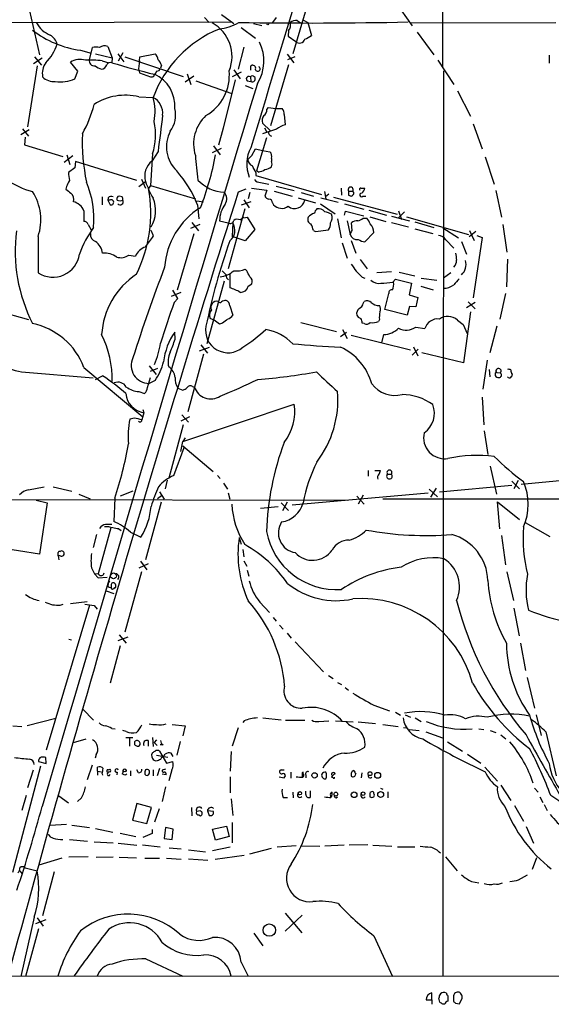
# Model space of a CAD drawing. Extents: x 7 to 1020, y 3612 to 4419.
# Drawn here: x 116 to 205, y 3612 to 3778 of the extents above; entities that cross this region are included whole.
import ezdxf

# ---------------------------------------------------------------- set-up
doc = ezdxf.new("R2010")
doc.units = 0
doc.header["$MEASUREMENT"] = 0
doc.layers.add('MAIN', color=5, linetype='CONTINUOUS')

msp = doc.modelspace()

# ---------------------------------------------------------------- linework, layer by layer
at = {"layer": 'MAIN'}
for p, q in [((186.8593, 3876.8847), (186.7747, 3769.9507)), ((164.6767, 3782.3967), (161.6287, 3772.1521)), ((178.816, 3780.8727), (181.6947, 3776.8087)), ((117.4327, 3779.3487), (119.126, 3771.9827)), ((146.812, 3778.2481), (147.574, 3777.4014)), ((149.6907, 3778.7561), (151.7227, 3777.2321)), ((158.8347, 3778.2481), (158.242, 3777.4014)), ((26.416, 3777.2321), (151.2147, 3777.4861)), ((152.9927, 3776.5547), (155.3633, 3774.7767)), ((155.0247, 3777.2321), (156.464, 3776.8934)), ((157.48, 3776.9781), (157.3107, 3777.0627)), ((162.3907, 3777.7401), (162.8987, 3777.4014)), ((163.322, 3777.8247), (164.1687, 3777.4014)), ((164.1687, 3777.4014), (164.7613, 3775.2001)), ((181.5253, 3777.3167), (205.8247, 3777.4014)), ((160.9513, 3776.0467), (160.8667, 3775.1154)), ((160.8667, 3775.1154), (162.1367, 3774.1841)), ((182.5413, 3775.7927), (185.3353, 3771.9827)), ((130.556, 3773.3374), (131.318, 3771.4747)), ((153.416, 3773.2527), (152.4847, 3769.5274)), ((118.2793, 3771.6441), (119.4647, 3770.2047)), ((125.984, 3772.7447), (127.762, 3772.2367)), ((127.508, 3771.1361), (128.016, 3773.1681)), ((128.524, 3772.1521), (131.318, 3771.4747)), ((132.2493, 3772.1521), (133.2653, 3770.7974)), ((133.096, 3772.3214), (132.334, 3770.8821)), ((133.4347, 3771.6441), (143.256, 3768.3421)), ((135.89, 3770.9667), (135.9747, 3771.6441)), ((135.9747, 3771.6441), (138.5147, 3772.1521)), ((160.6973, 3772.0674), (161.798, 3770.6281)), ((161.9673, 3771.6441), (160.782, 3771.1361)), ((204.724, 3771.8981), (204.724, 3770.5434)), ((118.7027, 3770.1201), (117.094, 3759.8754)), ((119.5493, 3771.3901), (118.11, 3770.4587)), ((125.5607, 3769.1887), (124.2907, 3770.7127)), ((129.6247, 3770.9667), (130.7253, 3770.6281)), ((131.318, 3771.4747), (131.2333, 3770.6281)), ((135.89, 3770.9667), (135.7207, 3769.6121)), ((139.6153, 3770.2047), (139.446, 3769.6967)), ((154.6013, 3770.1201), (154.7707, 3770.2047)), ((160.9513, 3770.2894), (157.9033, 3760.0447)), ((186.0127, 3771.0514), (188.722, 3766.9874)), ((125.0527, 3767.9187), (125.5607, 3769.1887)), ((135.7207, 3769.6121), (135.89, 3768.9347)), ((135.89, 3768.9347), (137.7527, 3768.2574)), ((138.7687, 3769.1887), (138.5147, 3768.6807)), ((143.5947, 3767.4107), (145.034, 3768.4267)), ((143.9333, 3768.7654), (144.526, 3766.9874)), ((152.9927, 3769.0194), (151.4687, 3768.2574)), ((151.7227, 3769.4427), (152.8233, 3767.9187)), ((186.944, 3769.2734), (186.8593, 3617.0427)), ((145.3727, 3767.5801), (151.384, 3765.4634)), ((151.9767, 3767.7494), (149.9447, 3759.6214)), ((153.67, 3766.8181), (154.94, 3766.3101)), ((154.0087, 3767.5801), (154.6013, 3767.4954)), ((154.5167, 3768.2574), (154.6013, 3767.4954)), ((189.3147, 3765.8867), (191.516, 3761.6534)), ((135.8053, 3764.8707), (138.176, 3764.7861)), ((157.3107, 3762.7541), (157.5647, 3763.0927)), ((157.5647, 3763.0927), (158.75, 3762.9234)), ((158.75, 3762.9234), (159.8507, 3762.9234)), ((160.1893, 3761.9074), (160.3587, 3760.2141)), ((157.9033, 3759.1981), (156.5487, 3760.4681)), ((191.9393, 3760.3834), (193.4633, 3756.1501)), ((117.348, 3759.3674), (115.9933, 3758.5207)), ((116.2473, 3759.5367), (117.2633, 3758.2667)), ((149.9447, 3759.6214), (149.1827, 3756.7427)), ((158.9193, 3759.4521), (156.5487, 3758.6901)), ((156.8873, 3759.7061), (157.3107, 3758.9441)), ((157.5647, 3759.0287), (157.9033, 3759.1981)), ((116.6707, 3758.0974), (116.586, 3756.8274)), ((116.586, 3756.8274), (123.0207, 3754.8801)), ((157.226, 3758.0127), (155.5327, 3752.4247)), ((123.698, 3755.1341), (124.206, 3753.5254)), ((138.0913, 3755.3034), (137.7527, 3749.9694)), ((139.0227, 3755.7267), (138.0067, 3754.1181)), ((149.606, 3756.2347), (148.082, 3755.4727)), ((148.336, 3756.6581), (149.4367, 3755.1341)), ((154.7707, 3755.0494), (155.3633, 3756.1501)), ((155.3633, 3756.1501), (156.5487, 3755.8961)), ((156.5487, 3755.8961), (157.8187, 3755.6421)), ((124.714, 3754.9647), (123.2747, 3753.8641)), ((125.1373, 3754.0334), (125.0527, 3752.9327)), ((135.4667, 3750.8161), (125.1373, 3754.0334)), ((158.0727, 3754.5414), (158.0727, 3754.0334)), ((193.9713, 3754.7954), (195.4953, 3750.2234)), ((125.0527, 3752.9327), (123.952, 3752.1707)), ((155.448, 3752.1707), (155.448, 3751.6627)), ((155.8713, 3752.2554), (155.5327, 3752.4247)), ((135.8053, 3749.8001), (136.906, 3750.6467)), ((136.2287, 3751.0701), (136.906, 3749.5461)), ((155.448, 3751.6627), (166.4547, 3748.4454)), ((156.21, 3750.4774), (157.6493, 3750.2234)), ((123.6133, 3749.8001), (123.5287, 3749.3767)), ((137.7527, 3749.9694), (137.414, 3749.4614)), ((137.7527, 3749.9694), (145.288, 3747.7681)), ((153.7547, 3749.3767), (152.4847, 3748.8687)), ((154.432, 3748.7841), (154.178, 3747.7681)), ((154.686, 3749.5461), (157.3107, 3749.2074)), ((157.3107, 3749.2074), (156.972, 3748.1914)), ((158.496, 3749.0381), (161.544, 3748.1914)), ((158.8347, 3749.8847), (161.8827, 3749.1227)), ((163.068, 3748.7841), (165.1, 3748.1914)), ((166.9627, 3748.9534), (167.2167, 3747.6834)), ((167.7247, 3748.5301), (167.132, 3748.1067)), ((169.7567, 3749.5461), (169.8413, 3748.3607)), ((171.0267, 3749.0381), (171.0267, 3748.3607)), ((171.0267, 3749.0381), (171.704, 3749.0381)), ((171.8733, 3748.7841), (171.704, 3749.0381)), ((171.8733, 3748.5301), (171.8733, 3748.7841)), ((173.0587, 3749.5461), (173.736, 3749.5461)), ((195.7493, 3749.1227), (196.6807, 3744.6354)), ((129.6247, 3748.1067), (129.6247, 3746.7521)), ((130.6407, 3747.9374), (130.556, 3747.5141)), ((130.556, 3747.5141), (130.9793, 3746.7521)), ((130.8947, 3747.5141), (130.556, 3747.5141)), ((133.0113, 3748.1067), (132.5033, 3748.1914)), ((145.542, 3747.4294), (146.6427, 3747.2601)), ((145.6267, 3746.7521), (145.8807, 3744.3814)), ((154.6013, 3747.2601), (152.9927, 3746.6674)), ((153.416, 3747.5987), (154.3473, 3746.2441)), ((158.242, 3747.0907), (158.4113, 3746.7521)), ((162.56, 3747.9374), (165.4387, 3747.0907)), ((166.2853, 3746.9214), (168.7407, 3745.2281)), ((166.37, 3747.9374), (169.2487, 3747.1754)), ((167.132, 3748.1067), (167.2167, 3747.6834)), ((168.4867, 3748.0221), (179.1547, 3745.1434)), ((170.3493, 3746.9214), (173.5667, 3745.9901)), ((173.3973, 3748.1914), (173.9053, 3748.1914)), ((126.5767, 3745.7361), (126.5767, 3743.9581)), ((153.5853, 3746.0747), (150.7913, 3735.9994)), ((170.3493, 3744.9741), (170.5187, 3745.6514)), ((170.5187, 3745.6514), (173.5667, 3744.8894)), ((174.4133, 3745.8207), (177.3767, 3744.9741)), ((180.4247, 3745.5667), (179.324, 3744.4661)), ((179.4087, 3745.7361), (179.9167, 3744.2967)), ((127.254, 3743.4501), (127.762, 3742.5187)), ((146.05, 3743.4501), (144.4413, 3742.7727)), ((144.6953, 3743.7887), (145.796, 3742.3494)), ((149.352, 3744.0427), (150.7913, 3743.7041)), ((151.5533, 3743.7041), (151.4687, 3741.4181)), ((152.8233, 3744.2121), (153.162, 3744.4661)), ((153.416, 3744.5507), (154.0087, 3744.6354)), ((154.0087, 3744.6354), (155.2787, 3742.6034)), ((169.164, 3744.3814), (169.7567, 3741.1641)), ((170.7727, 3744.0427), (171.2807, 3741.7567)), ((171.6193, 3742.4341), (171.5347, 3743.7041)), ((173.482, 3744.4661), (174.0747, 3744.4661)), ((174.5827, 3744.7201), (177.292, 3743.9581)), ((178.2233, 3744.8047), (181.2713, 3744.0427)), ((178.2233, 3743.7887), (181.102, 3743.0267)), ((180.7633, 3744.7201), (191.1773, 3741.7567)), ((182.118, 3743.8734), (185.3353, 3742.9421)), ((196.9347, 3743.4501), (197.612, 3738.7934)), ((138.2607, 3741.5027), (137.8373, 3742.4341)), ((145.034, 3741.8414), (142.24, 3732.3587)), ((155.2787, 3742.6034), (153.67, 3740.6561)), ((165.1, 3742.4341), (165.4387, 3742.2647)), ((165.4387, 3742.2647), (167.64, 3742.5187)), ((175.26, 3742.0954), (173.736, 3740.4867)), ((182.118, 3742.6881), (185.166, 3741.9261)), ((186.8593, 3742.8574), (189.484, 3741.1641)), ((192.3627, 3742.2647), (191.262, 3741.3334)), ((191.3467, 3742.4341), (192.1087, 3740.7407)), ((118.872, 3741.4181), (118.872, 3735.3221)), ((153.67, 3740.6561), (151.4687, 3741.4181)), ((169.926, 3740.3174), (170.7727, 3737.7774)), ((171.45, 3740.7407), (172.212, 3738.6241)), ((187.3673, 3740.8254), (188.722, 3739.4707)), ((189.992, 3740.5714), (190.8387, 3738.4547)), ((193.4633, 3741.2487), (191.9393, 3731.0887)), ((192.532, 3741.5874), (193.4633, 3741.2487)), ((134.112, 3738.2854), (135.2127, 3738.1161)), ((172.974, 3737.5234), (174.1593, 3735.9994)), ((197.6967, 3737.6081), (197.5273, 3732.9514)), ((153.924, 3735.6607), (153.67, 3735.9147)), ((178.2233, 3735.4914), (175.768, 3735.3221)), ((179.4933, 3735.4067), (182.118, 3734.8141)), ((188.214, 3735.3221), (186.944, 3734.3907)), ((150.114, 3733.8827), (147.2353, 3723.3841)), ((150.5373, 3734.9834), (151.0453, 3735.0681)), ((151.0453, 3735.0681), (151.0453, 3732.7821)), ((173.3127, 3734.5601), (173.736, 3734.3907)), ((178.4773, 3733.7134), (178.9007, 3734.2214)), ((178.9007, 3734.2214), (181.61, 3733.5441)), ((181.61, 3733.5441), (181.1867, 3731.5967)), ((183.2187, 3734.3907), (185.8433, 3734.0521)), ((142.8327, 3732.0201), (141.224, 3731.3427)), ((142.3247, 3731.0041), (141.478, 3732.3587)), ((154.178, 3733.0361), (154.7707, 3733.4594)), ((177.1227, 3729.1414), (177.8, 3731.8507)), ((183.134, 3733.0361), (185.2507, 3732.4434)), ((197.358, 3731.8507), (196.4267, 3727.5327)), ((141.732, 3730.3267), (142.3247, 3731.0041)), ((173.482, 3730.1574), (173.6513, 3730.4961)), ((181.1867, 3731.5967), (182.626, 3731.1734)), ((182.626, 3731.1734), (182.2873, 3729.5647)), ((192.278, 3730.3267), (190.8387, 3729.3954)), ((191.0927, 3730.4114), (192.278, 3729.2261)), ((112.014, 3728.8874), (117.2633, 3727.4481)), ((151.0453, 3729.7341), (151.5533, 3728.2101)), ((180.848, 3728.2101), (177.1227, 3729.1414)), ((181.2713, 3729.6494), (180.848, 3728.2101)), ((182.2873, 3729.5647), (181.2713, 3729.6494)), ((191.516, 3728.7181), (190.3307, 3720.1667)), ((148.4207, 3727.3634), (147.7433, 3727.6174)), ((149.352, 3726.6861), (148.4207, 3727.3634)), ((162.9833, 3726.9401), (168.9947, 3725.4161)), ((176.1913, 3727.4481), (176.022, 3727.1094)), ((189.3147, 3727.3634), (190.246, 3726.6014)), ((141.9013, 3724.1461), (141.8167, 3725.3314)), ((149.86, 3726.8554), (149.352, 3726.6861)), ((169.672, 3724.5694), (170.688, 3725.3314)), ((170.0107, 3725.7547), (170.7727, 3724.2307)), ((173.6513, 3726.7707), (173.3127, 3726.8554)), ((182.2873, 3726.1781), (183.8113, 3725.9241)), ((190.246, 3726.6014), (190.9233, 3725.0774)), ((195.9187, 3726.3474), (194.7333, 3721.8601)), ((171.45, 3724.8234), (181.4407, 3722.3681)), ((176.6147, 3723.5534), (176.9533, 3724.9081)), ((145.9653, 3722.1987), (147.6587, 3722.7914)), ((146.2193, 3723.2147), (147.32, 3721.7754)), ((181.6947, 3721.4367), (182.7107, 3722.4527)), ((181.9487, 3722.8761), (182.626, 3721.3521)), ((146.6427, 3721.6061), (144.018, 3711.9541)), ((190.3307, 3720.1667), (183.3033, 3721.8601)), ((194.31, 3720.5901), (193.548, 3715.7641)), ((116.078, 3718.6427), (128.1007, 3717.6267)), ((126.5767, 3719.4047), (136.4827, 3711.1074)), ((137.4987, 3719.6587), (138.684, 3718.2194)), ((138.938, 3719.2354), (137.668, 3718.7274)), ((194.6487, 3719.0661), (194.7333, 3717.7961)), ((128.524, 3717.3727), (129.7093, 3717.9654)), ((137.2447, 3716.0181), (137.7527, 3717.7114)), ((138.5147, 3717.2034), (137.4987, 3716.6954)), ((195.834, 3718.5581), (196.5113, 3718.4734)), ((135.8053, 3715.3407), (136.7367, 3715.0021)), ((142.3247, 3715.9334), (143.1713, 3715.5947)), ((144.78, 3716.1874), (145.1187, 3716.1027)), ((193.4633, 3714.4094), (193.7173, 3709.7527)), ((136.4827, 3712.2927), (136.652, 3711.7847)), ((143.1713, 3706.9587), (161.8827, 3713.2241)), ((135.0433, 3710.8534), (134.2813, 3710.6841)), ((136.652, 3711.7847), (136.3133, 3710.5994)), ((144.272, 3711.1074), (142.8327, 3710.3454)), ((143.002, 3711.4461), (144.1027, 3710.1761)), ((143.256, 3709.7527), (140.8007, 3700.7781)), ((193.802, 3708.7367), (194.3947, 3704.7574)), ((143.5947, 3707.5514), (143.1713, 3706.9587)), ((141.6473, 3701.2014), (143.4253, 3705.9427)), ((142.8327, 3705.2654), (143.1713, 3706.9587)), ((143.1713, 3706.1967), (148.2513, 3701.8787)), ((174.3287, 3702.0481), (174.3287, 3701.1167)), ((175.4293, 3702.0481), (176.3607, 3702.0481)), ((194.818, 3702.8101), (195.834, 3698.0687)), ((140.5467, 3700.4394), (140.208, 3699.0001)), ((149.0133, 3701.2014), (149.4367, 3700.6934)), ((177.546, 3701.4554), (178.2233, 3701.4554)), ((199.9827, 3699.7621), (211.328, 3700.8627)), ((117.2633, 3698.8307), (119.888, 3699.3387)), ((121.412, 3699.3387), (124.5447, 3698.5767)), ((150.0293, 3699.9314), (150.7067, 3698.9154)), ((184.5733, 3698.9154), (185.928, 3697.6454)), ((184.8273, 3697.5607), (185.7587, 3699.0847)), ((186.2667, 3698.4921), (198.4587, 3699.5927)), ((198.4587, 3700.2701), (199.7287, 3699.0001)), ((199.4747, 3700.3547), (198.7973, 3699.0001)), ((35.6447, 3697.3067), (170.7727, 3697.0527)), ((125.73, 3698.0687), (127.5927, 3697.3067)), ((131.7413, 3697.3914), (131.572, 3693.4967)), ((134.7893, 3698.5767), (132.6727, 3697.7301)), ((139.6153, 3697.8147), (138.938, 3697.3067)), ((139.2767, 3698.4921), (140.0387, 3697.2221)), ((150.7913, 3698.3227), (151.0453, 3697.2221)), ((184.404, 3698.2381), (161.544, 3696.2061)), ((172.3813, 3697.7301), (173.6513, 3696.3754)), ((173.482, 3697.8994), (172.6353, 3696.3754)), ((176.784, 3697.3067), (280.3313, 3697.3067)), ((118.5333, 3697.0527), (120.396, 3696.6294)), ((120.396, 3696.6294), (119.126, 3687.9934)), ((139.5307, 3696.7141), (136.906, 3687.0621)), ((159.1733, 3695.9521), (156.21, 3695.6981)), ((159.6813, 3696.6294), (160.9513, 3695.3594)), ((160.6973, 3696.7141), (159.9353, 3695.2747)), ((196.4267, 3692.2267), (196.0033, 3696.7987)), ((196.0033, 3696.7987), (199.7287, 3693.8354)), ((131.064, 3692.3961), (128.9473, 3684.6914)), ((132.4187, 3692.2267), (132.842, 3691.9727)), ((200.66, 3693.3274), (204.8087, 3690.9567)), ((119.126, 3687.9934), (100.838, 3690.8721)), ((128.6933, 3691.2954), (128.1007, 3689.0941)), ((134.366, 3691.7187), (136.144, 3690.8721)), ((152.654, 3690.7874), (152.9927, 3689.6867)), ((196.6807, 3691.1261), (197.358, 3686.2154)), ((122.2587, 3687.7394), (122.3433, 3687.0621)), ((122.5973, 3687.7394), (122.2587, 3687.7394)), ((122.5973, 3688.4167), (122.682, 3688.5014)), ((153.2467, 3688.7554), (153.416, 3687.5701)), ((127.8467, 3685.7074), (128.3547, 3684.6914)), ((137.3293, 3686.3847), (135.8053, 3685.6227)), ((136.0593, 3686.8081), (137.16, 3685.3687)), ((153.416, 3686.8927), (153.924, 3685.9614)), ((128.3547, 3684.6914), (128.9473, 3684.0141)), ((129.032, 3684.6067), (128.3547, 3684.6914)), ((128.9473, 3684.0141), (130.4713, 3684.0987)), ((136.2287, 3685.0301), (133.4347, 3674.8701)), ((154.0087, 3685.2841), (154.2627, 3684.2681)), ((197.612, 3685.0301), (198.7127, 3680.2041)), ((130.6407, 3682.4901), (131.1487, 3682.3207)), ((131.1487, 3682.6594), (131.1487, 3682.3207)), ((131.7413, 3682.4054), (131.9107, 3682.4054)), ((130.302, 3681.8127), (131.572, 3681.3894)), ((127.508, 3679.4421), (120.2267, 3655.0581)), ((122.5973, 3679.4421), (123.1053, 3679.6114)), ((124.2907, 3679.6961), (127.0847, 3680.0347)), ((128.27, 3679.3574), (128.778, 3678.7647)), ((156.1253, 3679.9501), (157.734, 3678.1721)), ((198.7973, 3678.9341), (199.644, 3674.2774)), ((158.3267, 3677.3254), (158.8347, 3676.7327)), ((159.4273, 3676.0554), (160.02, 3675.3781)), ((133.9427, 3674.0234), (132.2493, 3673.4307)), ((132.5033, 3674.4467), (133.6887, 3673.0074)), ((160.6973, 3674.7007), (161.3747, 3673.8541)), ((124.0367, 3673.6847), (124.46, 3673.6001)), ((132.6727, 3672.5841), (130.9793, 3666.3187)), ((162.052, 3673.2614), (166.7933, 3668.1814)), ((199.898, 3673.0074), (200.7447, 3668.4354)), ((167.64, 3667.5887), (168.402, 3667.0807)), ((169.164, 3666.4034), (169.8413, 3666.0647)), ((200.9987, 3667.2501), (202.2687, 3662.0854)), ((170.434, 3665.5567), (171.0267, 3665.1334)), ((175.26, 3662.5934), (177.8847, 3661.6621)), ((126.4073, 3661.9161), (128.1853, 3660.0534)), ((178.9007, 3661.4081), (179.7473, 3660.9001)), ((180.5093, 3660.9847), (181.4407, 3660.5614)), ((202.5227, 3660.9847), (203.3693, 3657.5134)), ((114.6387, 3659.1221), (116.1627, 3659.0374)), ((117.0093, 3659.2067), (121.8353, 3660.3921)), ((141.3933, 3659.3761), (143.5947, 3659.1221)), ((143.5947, 3659.1221), (143.1713, 3657.4287)), ((153.5007, 3659.9687), (153.2467, 3659.7147)), ((156.6333, 3660.4767), (159.6813, 3660.1381)), ((160.4433, 3660.0534), (163.6607, 3660.0534)), ((166.0313, 3659.8841), (167.7247, 3659.9687)), ((168.8253, 3659.9687), (171.7887, 3659.7994)), ((172.6353, 3659.7994), (175.514, 3659.5454)), ((176.784, 3659.3761), (179.324, 3659.0374)), ((182.2027, 3660.4767), (183.2187, 3659.8841)), ((131.2333, 3658.6987), (131.826, 3658.6141)), ((133.6887, 3658.1907), (133.096, 3658.3601)), ((152.4847, 3658.7834), (151.4687, 3655.7354)), ((180.2553, 3658.8681), (180.7633, 3658.7834)), ((181.1867, 3658.5294), (182.88, 3658.3601)), ((183.9807, 3658.1061), (186.7747, 3657.0901)), ((192.8707, 3658.6141), (193.7173, 3658.5294)), ((194.818, 3658.3601), (195.7493, 3658.0214)), ((196.596, 3657.5981), (197.4427, 3656.9207)), ((204.1313, 3658.1061), (205.9093, 3650.7401)), ((124.7987, 3656.3281), (126.9153, 3656.9207)), ((133.604, 3657.1747), (134.7893, 3657.1747)), ((134.1967, 3657.0054), (134.1967, 3655.7354)), ((137.3293, 3656.6667), (137.3293, 3655.7354)), ((138.0913, 3657.1747), (138.176, 3655.6507)), ((138.7687, 3656.7514), (138.3453, 3656.3281)), ((138.3453, 3656.3281), (138.8533, 3655.8201)), ((139.8693, 3655.9047), (139.3613, 3655.9047)), ((142.748, 3656.4974), (142.1553, 3654.2114)), ((187.6213, 3656.4127), (190.1613, 3654.8887)), ((128.6087, 3654.2961), (128.4393, 3653.7034)), ((138.7687, 3654.2114), (140.6313, 3653.8727)), ((139.2767, 3654.8887), (140.462, 3652.8567)), ((141.5627, 3653.9574), (141.224, 3654.5501)), ((151.2993, 3654.8041), (151.13, 3651.5021)), ((191.008, 3654.3807), (193.2093, 3652.8567)), ((118.9567, 3653.1107), (120.2267, 3652.7721)), ((120.2267, 3652.7721), (120.142, 3653.7881)), ((127.9313, 3652.5181), (127.0847, 3650.0627)), ((138.684, 3653.1954), (138.2607, 3653.3647)), ((139.6153, 3653.7881), (139.446, 3653.4494)), ((140.462, 3652.8567), (141.478, 3653.1107)), ((119.2953, 3652.3487), (114.554, 3634.4841)), ((118.0253, 3651.6714), (117.094, 3648.7081)), ((128.8627, 3651.5021), (128.8627, 3652.1794)), ((128.8627, 3651.5021), (128.8627, 3650.8247)), ((128.8627, 3651.5021), (129.54, 3651.4174)), ((129.6247, 3651.0787), (129.7093, 3650.8247)), ((130.6407, 3651.7561), (130.9793, 3651.8407)), ((132.1647, 3651.3327), (132.08, 3650.9094)), ((133.4347, 3650.8247), (133.0113, 3651.0787)), ((134.366, 3651.5867), (134.366, 3650.7401)), ((135.7207, 3651.2481), (135.4667, 3651.7561)), ((136.8213, 3650.9941), (136.9907, 3650.8247)), ((137.5833, 3651.2481), (137.5833, 3651.5867)), ((138.176, 3651.7561), (138.176, 3650.7401)), ((139.2767, 3651.9254), (138.8533, 3650.7401)), ((140.2927, 3651.8407), (139.7, 3651.6714)), ((140.3773, 3650.9094), (139.7, 3650.9941)), ((141.3087, 3651.7561), (140.8007, 3649.8934)), ((159.6813, 3651.7561), (160.1893, 3651.7561)), ((161.29, 3651.3327), (161.29, 3650.3167)), ((163.2373, 3650.9941), (163.2373, 3650.5707)), ((163.4067, 3651.0787), (163.4067, 3651.3327)), ((163.83, 3650.9094), (163.83, 3650.4014)), ((171.6193, 3651.5021), (171.8733, 3651.6714)), ((173.228, 3651.2481), (173.1433, 3650.4014)), ((193.8867, 3652.1794), (196.0033, 3649.8087)), ((151.13, 3650.5707), (151.13, 3647.8614)), ((159.3427, 3650.5707), (160.1893, 3650.4014)), ((168.402, 3650.4014), (168.148, 3650.4861)), ((196.596, 3649.1314), (198.2893, 3646.5914)), ((116.84, 3647.4381), (116.1627, 3644.8981)), ((140.2927, 3648.8774), (139.7, 3646.4221)), ((161.6287, 3647.9461), (161.7133, 3647.0147)), ((163.83, 3647.6074), (163.83, 3648.1154)), ((164.592, 3648.2001), (164.592, 3647.0994)), ((167.9787, 3647.4381), (167.9787, 3647.1841)), ((174.6673, 3647.9461), (174.8367, 3648.0307)), ((176.3607, 3648.6234), (176.784, 3648.4541)), ((177.6307, 3648.0307), (177.6307, 3647.0147)), ((202.2687, 3648.6234), (202.8613, 3647.9461)), ((122.3433, 3647.3534), (123.952, 3646.1681)), ((126.1533, 3647.0147), (125.476, 3646.4221)), ((135.4667, 3646.0834), (134.7047, 3643.2894)), ((137.922, 3645.4061), (135.4667, 3646.0834)), ((151.2993, 3646.8454), (151.5533, 3644.0514)), ((160.02, 3647.0994), (160.782, 3647.0994)), ((168.91, 3647.0147), (169.164, 3647.1841)), ((203.1153, 3647.1841), (203.6233, 3646.2527)), ((203.8773, 3645.9141), (204.3853, 3644.8981)), ((137.16, 3642.6967), (137.922, 3645.4061)), ((139.192, 3645.1521), (138.43, 3642.9507)), ((144.6107, 3645.4061), (144.6953, 3643.9667)), ((146.1347, 3644.8134), (145.4573, 3644.7287)), ((145.8807, 3644.1361), (146.1347, 3643.9667)), ((147.32, 3644.8134), (147.574, 3644.0514)), ((148.336, 3644.7287), (147.32, 3644.8134)), ((148.336, 3644.3054), (148.336, 3644.7287)), ((198.882, 3645.7447), (200.406, 3643.1201)), ((123.6133, 3642.5274), (120.904, 3642.3581)), ((134.7047, 3643.2894), (137.16, 3642.6967)), ((151.4687, 3642.8661), (151.4687, 3639.4794)), ((124.5447, 3642.4427), (127.508, 3642.0194)), ((128.524, 3641.8501), (131.4027, 3641.2574)), ((132.6727, 3641.0881), (135.2973, 3640.4954)), ((138.0067, 3641.0034), (136.4827, 3640.3261)), ((138.0067, 3641.6807), (138.0067, 3641.0034)), ((140.2927, 3642.0194), (140.0387, 3640.1567)), ((141.5627, 3641.7654), (140.2927, 3642.0194)), ((141.3933, 3639.9874), (141.5627, 3641.7654)), ((148.1667, 3641.7654), (150.5373, 3642.2734)), ((148.6747, 3639.9027), (148.1667, 3641.7654)), ((150.5373, 3642.2734), (150.9607, 3640.4954)), ((200.8293, 3642.1887), (202.0993, 3639.3947)), ((124.1213, 3639.9874), (127.1693, 3639.7334)), ((128.27, 3639.6487), (131.4873, 3639.4794)), ((132.334, 3639.3947), (135.4667, 3639.0561)), ((136.398, 3639.1407), (139.3613, 3638.8021)), ((140.0387, 3640.1567), (141.3933, 3639.9874)), ((150.9607, 3640.4954), (148.6747, 3639.9027)), ((174.244, 3639.1407), (171.1113, 3639.0561)), ((140.8853, 3638.6327), (142.9173, 3638.4634)), ((144.1027, 3638.2941), (146.9813, 3637.9554)), ((151.13, 3638.7174), (148.1667, 3638.1247)), ((154.432, 3637.6167), (158.0727, 3638.5481)), ((162.2213, 3638.9714), (159.004, 3638.7174)), ((163.1527, 3638.9714), (166.2007, 3638.8867)), ((170.2647, 3639.0561), (167.0473, 3638.8867)), ((175.0907, 3639.0561), (178.308, 3638.8867)), ((179.2393, 3638.8021), (182.118, 3638.8021)), ((119.0413, 3635.7541), (122.936, 3636.9394)), ((127.254, 3637.1087), (124.0367, 3637.0241)), ((128.6087, 3637.0241), (131.4873, 3637.1087)), ((132.5033, 3637.0241), (135.382, 3636.9394)), ((136.8213, 3636.8547), (139.2767, 3636.8547)), ((140.462, 3636.8547), (142.9173, 3636.6854)), ((144.1027, 3636.7701), (147.4047, 3636.5161)), ((148.59, 3636.6854), (153.5007, 3637.3627)), ((187.2827, 3637.1087), (189.23, 3634.7381)), ((202.6073, 3636.9394), (201.8453, 3634.9921)), ((115.824, 3634.7381), (116.1627, 3634.3147)), ((116.6707, 3635.2461), (118.7027, 3634.7381)), ((121.5813, 3634.5687), (119.634, 3627.2027)), ((191.6853, 3632.9601), (192.8707, 3632.7061)), ((199.5593, 3633.2141), (201.0833, 3634.0607)), ((160.3587, 3627.6261), (163.1527, 3624.3241)), ((118.1947, 3626.9487), (115.9933, 3616.9581)), ((120.142, 3626.5254), (118.4487, 3625.8481)), ((118.7027, 3626.8641), (119.7187, 3625.4247)), ((163.2373, 3627.2874), (160.3587, 3624.5781)), ((118.9567, 3625.0014), (116.7553, 3616.9581)), ((155.1093, 3624.2394), (156.6333, 3622.1227)), ((175.26, 3623.8161), (178.3927, 3616.9581)), ((136.9907, 3619.9214), (143.1713, 3617.0427)), ((152.9927, 3619.4134), (154.178, 3617.0427)), ((26.416, 3617.0427), (825.5, 3617.2121)), ((184.0653, 3613.0634), (184.9967, 3613.0634)), ((184.9967, 3613.0634), (184.9967, 3614.2487)), ((184.9967, 3613.0634), (184.9967, 3612.3014)), ((186.3513, 3612.6401), (186.182, 3613.3174)), ((187.706, 3613.7407), (187.706, 3612.8094)), ((188.6373, 3613.5714), (188.6373, 3612.8094)), ((189.6533, 3612.3861), (190.0767, 3613.3174)), ((187.198, 3612.3014), (186.8593, 3612.3014)), ((188.976, 3612.4707), (189.6533, 3612.3861))]:
    msp.add_line(p, q, dxfattribs=at)
for centre, radius in [((131.5372, 3684.3381), 0.4904), ((165.304, 3650.7974), 0.451), ((174.6091, 3651.0735), 0.3249), ((175.9002, 3650.8046), 0.494), ((162.8442, 3647.7828), 0.2843), ((168.8676, 3647.6498), 0.3224), ((171.9479, 3647.5319), 0.4752), ((173.4502, 3647.7239), 0.3085), ((176.4033, 3647.5708), 0.4916), ((157.7012, 3624.7733), 1.0412)]:
    msp.add_circle(centre, radius, dxfattribs=at)
for centre, radius, start, end in [((13525.3335, -273.9425), 13964.9379, 162.94889602, 163.22592356), ((122.5078, 3779.3908), 4.4082, 208.067212, 248.6649), ((145.0835, 3771.7067), 6.3611, 337.509287, 61.875854), ((148.4139, 3784.3642), 8.1085, 276.041405, 300.828758), ((164.4757, 4555.8401), 778.5298, 269.1237162, 271.2174682), ((242.2246, 3734.8174), 94.6529, 153.320357, 153.549513), ((159.9632, 3776.9331), 1.3274, 318.105507, 20.657586), ((162.2777, 3775.8918), 1.8517, 86.501448, 125.389486), ((128.096, 3789.0052), 16.3971, 231.732398, 262.59955), ((119.5921, 3773.0414), 2.5987, 16.068655, 59.680558), ((156.9974, 3757.7557), 20.0916, 112.627806, 159.517718), ((162.6112, 3777.8744), 3.4314, 287.809238, 308.798798), ((114.4763, 3776.3216), 8.0322, 314.859777, 341.407826), ((128.6086, 3771.1345), 2.1182, 73.751048, 106.246355), ((129.9983, 3772.2952), 1.182, 61.847962, 132.397593), ((149.8521, 3770.9217), 6.9568, 327.234637, 27.179428), ((162.7784, 3774.8288), 0.9097, 225.133619, 345.913344), ((137.5547, 3771.0371), 1.4713, 3.858111, 49.271992), ((122.6538, 3768.8501), 3.0774, 144.706891, 191.104363), ((125.9339, 3768.0832), 3.1007, 73.188545, 122.001662), ((127.5077, 3747.2577), 23.8033, 84.897535, 91.629792), ((128.2757, 3770.905), 0.8018, 163.246679, 281.773827), ((130.5902, 3772.7961), 3.4333, 231.208574, 252.188317), ((129.284, 3770.6633), 1.1644, 282.700666, 341.269394), ((130.9794, 3770.0354), 0.6448, 66.810744, 156.802576), ((169.7933, 3898.8566), 133.9008, 253.263275, 256.453886), ((137.1448, 3769.2871), 2.6354, 20.376144, 44.555713), ((-35.8986, 3769.7391), 190.5003, 359.885409, 0.114591), ((154.8766, 3769.6756), 0.5396, 334.427539, 101.318262), ((155.7443, 3769.5979), 0.4114, 202.16348, 59.033855), ((137.8797, 3768.9346), 0.689, 259.378301, 312.51198), ((138.43, 3768.5537), 0.1527, 56.299523, 236.299523), ((135.995, 3763.3736), 5.8391, 355.57804, 65.353429), ((138.6899, 3769.9992), 0.8144, 275.553068, 338.194671), ((143.1782, 3768.5217), 7.8187, 299.817778, 5.516999), ((154.2627, 3767.9188), 0.4233, 53.124688, 233.132809), ((154.8638, 3767.9102), 0.4909, 237.672935, 134.991748), ((14865.046, -672.893), 15364.8574, 163.20343808, 163.67643713), ((121.4274, 3769.9182), 2.4443, 222.801606, 277.600685), ((122.747, 3772.814), 5.4111, 259.390102, 295.220567), ((133.4667, 3755.7568), 9.4092, 75.608563, 123.525063), ((120.9623, 3760.8358), 12.2605, 163.281911, 255.73254), ((108.0592, 3768.7739), 20.8624, 331.095657, 345.642698), ((130.3703, 3762.4254), 8.1549, 347.943911, 16.82704), ((136.8094, 3762.1259), 2.9907, 354.18132, 62.809493), ((1663.4086, 3568.2742), 1535.8681, 172.7603931, 172.9895752), ((137.6255, 3761.7804), 4.3443, 322.126636, 15.254425), ((151.4323, 3756.9968), 6.4455, 132.642212, 197.585708), ((157.9459, 3760.8491), 1.4482, 142.129874, 195.253037), ((155.8432, 3762.8529), 1.4709, 310.718332, 356.148352), ((158.8137, 3762.0134), 1.3797, 355.59365, 41.267966), ((128.9503, 3758.4472), 9.6665, 341.020729, 13.611581), ((162.3349, 3754.7407), 5.8192, 109.852385, 125.940797), ((158.3731, 3757.2686), 32.0819, 177.460481, 192.06628), ((146.1642, 3756.5192), 5.7303, 153.082142, 225.60522), ((158.3422, 3758.9967), 0.7782, 177.643176, 249.736959), ((192.1015, 3757.7299), 46.8902, 183.277128, 188.374484), ((99.9269, 3764.2542), 49.5936, 338.705994, 349.403183), ((159.559, 3753.6011), 5.6541, 151.264103, 202.814975), ((-14.8804, 3924.0482), 239.4621, 314.881162, 315.110362), ((157.0282, 3754.88), 1.098, 342.038641, 43.952068), ((140.0748, 3751.5522), 3.2956, 128.868606, 195.947545), ((155.4414, 3754.4913), 1.3534, 185.052994, 244.338079), ((156.9295, 3753.5678), 1.2344, 337.835724, 22.159978), ((462.6833, 3793.818), 341.282, 187.009386, 187.238571), ((127.8173, 3739.7519), 19.1358, 21.457908, 41.472214), ((145.239, 3747.3833), 11.2758, 25.12372, 31.479307), ((155.2927, 3755.4026), 3.1999, 280.417271, 301.654071), ((156.3921, 3755.8286), 3.2028, 280.43141, 301.649458), ((377.8871, 3623.2982), 284.0033, 153.320366, 153.549531), ((111.7949, 3744.2947), 16.4461, 355.282418, 22.400999), ((156.6463, 3757.9339), 21.0424, 200.261799, 208.625976), ((150.3843, 3755.24), 6.377, 222.879468, 267.570705), ((156.309, 3751.9454), 1.4713, 220.728008, 266.141889), ((3406.2665, 2722.8225), 3411.7249, 162.497874, 164.8066433), ((110.5463, 3744.2143), 8.7827, 341.43529, 32.65597), ((293.2866, 3960.7001), 271.0633, 231.224788, 231.453958), ((123.5158, 3747.6646), 1.3452, 342.499871, 50.287138), ((114.9196, 3745.297), 22.8766, 333.440101, 10.488449), ((148.8715, 3747.7421), 1.6772, 327.327583, 42.199236), ((171.3654, 3749.2921), 0.4234, 323.124688, 216.867191), ((87.0165, 3833.0232), 119.7487, 314.893901, 315.12305), ((173.0586, 3749.3344), 0.2116, 89.972935, 216.875312), ((173.1857, 3748.4031), 0.2993, 81.875312, 314.986465), ((172.635, 3749.6309), 1.1043, 302.481141, 355.595723), ((124.085, 3744.6283), 2.7269, 23.969743, 74.827257), ((131.2333, 3747.1757), 0.965, 74.739674, 127.882794), ((131.1387, 3747.1555), 0.4338, 248.438977, 124.232306), ((132.5033, 3747.7681), 0.4233, 90, 216.875312), ((132.6304, 3748.7409), 1.3122, 249.212964, 290.782954), ((132.644, 3747.2587), 0.5192, 220.516309, 29.46837), ((132.1661, 3747.6835), 0.9452, 349.675635, 26.597581), ((133.3933, 3745.7635), 5.2191, 328.373511, 23.596879), ((153.9459, 3744.0637), 4.5939, 142.870184, 180.261913), ((157.7278, 3748.4935), 0.8139, 201.787031, 264.465227), ((157.6635, 3747.1049), 0.5787, 358.593886, 91.406114), ((159.7784, 3747.9726), 1.8326, 221.757385, 306.430319), ((161.9674, 3747.8208), 1.7208, 230.234076, 349.73357), ((213.6082, 3875.2834), 133.8752, 251.45383, 251.682999), ((152.8129, 3735.4219), 12.7169, 121.678047, 176.250991), ((165.756, 3743.4819), 1.8944, 104.887192, 142.489497), ((166.8959, 3744.9075), 1.6763, 135.870102, 166.011837), ((165.8994, 3744.5658), 1.523, 41.086477, 97.800239), ((166.4687, 3742.4195), 3.1999, 58.345929, 79.582729), ((166.9011, 3744.5605), 1.3765, 321.524815, 25.055118), ((126.4979, 3743.1476), 0.8143, 21.805329, 84.446932), ((151.13, 3744.1952), 0.5966, 235.406893, 353.4742), ((149.6279, 3742.4587), 2.2931, 308.178277, 32.895865), ((152.3577, 3743.0686), 1.2346, 67.845274, 120.952614), ((153.289, 3744.5084), 0.1339, 18.421413, 198.421413), ((164.9053, 3744.2544), 0.7552, 149.699871, 252.378469), ((161.9542, 3741.8559), 3.1985, 10.414759, 31.659608), ((166.1304, 3743.5911), 1.8517, 324.610514, 3.498552), ((172.4447, 3742.6671), 1.3797, 85.59365, 131.267966), ((172.0635, 3746.3502), 2.3584, 281.922191, 306.975336), ((172.1968, 3742.6171), 2.6354, 20.376144, 44.555713), ((173.3072, 3742.1329), 1.9532, 358.899873, 45.865003), ((141.9258, 3738.9671), 26.9079, 172.778874, 206.953292), ((143.7386, 3731.8557), 19.1001, 144.51871, 159.787926), ((128.8578, 3741.722), 1.198, 170.19094, 253.822054), ((2.1, 3826.7454), 189.3283, 333.327124, 333.556307), ((126.629, 3738.0835), 3.1274, 9.954172, 52.703963), ((-328.0784, 4079.255), 575.8027, 323.8563877, 324.0855647), ((260.0888, 3702.623), 115.4859, 160.771825, 168.145265), ((172.4407, 3742.1058), 1.2114, 196.749077, 279.243833), ((174.3159, 3743.6366), 3.2028, 238.350542, 259.56859), ((185.9704, 3739.9366), 1.6557, 32.467211, 85.604214), ((129.9349, 3734.9264), 3.7046, 54.616584, 93.491339), ((137.794, 3736.9507), 2.8322, 108.272457, 155.701874), ((485.4069, 3780.3559), 299.354, 188.013486, 188.242672), ((121.3628, 3739.0616), 4.4931, 236.333275, 352.237074), ((132.7524, 3740.1777), 2.3301, 253.227744, 305.696895), ((187.4379, 3737.3802), 1.7084, 318.732992, 1.962336), ((188.3836, 3736.725), 2.3707, 312.723051, 15.38866), ((418.7415, 3630.1836), 298.1257, 159.158197, 162.261717), ((149.1324, 3738.4091), 3.7767, 274.621527, 313.303741), ((319.4514, 3904.6844), 239.4974, 224.889638, 225.118804), ((152.2307, 3739.3577), 3.7317, 262.176057, 292.686713), ((-99.8219, 3608.1527), 283.9811, 26.450469, 26.679652), ((468.2028, 3947.847), 364.1694, 215.424926, 215.654106), ((426.8045, 3989.0679), 359.2107, 224.885409, 225.114592), ((142.7283, 3724.0844), 13.214, 123.776053, 176.426127), ((151.1724, 3734.8141), 0.7393, 166.762586, 246.36796), ((153.8604, 3733.8403), 0.9868, 337.293933, 54.602713), ((176.0919, 3735.4422), 1.9307, 226.053452, 280.546919), ((135.1365, 4241.6267), 509.7591, 274.648113, 274.877297), ((176.5723, 3733.3324), 2.0259, 333.971235, 10.840128), ((443.1279, 3522.1376), 330.6172, 140.078715, 140.307913), ((148.6311, 3724.6936), 8.4411, 60.221947, 73.381049), ((152.887, 3733.3464), 1.3278, 267.250291, 346.484965), ((178.2657, 3731.9777), 0.4827, 74.745922, 195.254078), ((186.8695, 3735.884), 3.1875, 271.339283, 305.533499), ((256.2468, 3688.3451), 121.9676, 159.866854, 163.263248), ((148.8799, 3729.5223), 0.9979, 77.375911, 207.813094), ((149.4328, 3730.723), 0.4044, 214.126202, 309.613322), ((150.5376, 3729.1408), 1.527, 93.187323, 123.684864), ((150.0937, 3729.7828), 0.9528, 357.070332, 67.86583), ((174.1169, 3729.522), 1.0797, 48.187532, 115.546852), ((175.9846, 3731.3276), 1.523, 221.086477, 277.800239), ((148.8811, 3728.1587), 1.26, 134.543393, 205.442426), ((173.4896, 3728.4155), 1.1272, 127.418895, 190.499437), ((172.2257, 3730.4681), 1.2941, 296.576931, 346.108716), ((180.6765, 3727.7868), 4.498, 168.050526, 184.318496), ((175.1334, 3729.1837), 1.2338, 337.829513, 30.97411), ((319.6106, 3515.5162), 271.0711, 128.542738, 128.771917), ((150.3963, 3728.7883), 1.2934, 283.885827, 333.446835), ((173.3617, 3728.6472), 1.0735, 204.02915, 253.604435), ((171.7881, 3726.7705), 1.527, 3.187323, 33.684864), ((174.0429, 3727.5538), 0.8755, 243.432022, 315.495154), ((175.0483, 3729.3959), 2.4852, 261.18127, 293.066602), ((186.0072, 3725.2505), 2.2969, 83.512983, 162.946422), ((187.6789, 3725.4347), 2.529, 49.697521, 123.945177), ((115.5148, 3715.1811), 11.8408, 20.897609, 78.177708), ((150.5273, 3719.2383), 10.6302, 145.027055, 174.072358), ((150.7621, 3725.6223), 3.7666, 168.900687, 311.2725), ((134.7757, 3751.1084), 33.8087, 303.116156, 311.416916), ((155.8556, 3717.8884), 7.9707, 43.589855, 80.717423), ((176.7217, 3728.714), 3.8129, 273.482319, 314.805554), ((180.718, 3728.3026), 2.6413, 240.28337, 306.452093), ((114.4478, 3717.3624), 16.8734, 358.885145, 26.563836), ((-408.8886, 3934.7018), 589.6636, 338.8499925, 339.0791684), ((117.6756, 3727.5463), 9.0458, 206.193692, 259.827494), ((123.2889, 3726.1619), 16.38, 337.572547, 350.53647), ((144.3454, 3720.3635), 3.6509, 154.335452, 193.8524), ((177.2298, 3880.2274), 157.6173, 264.319512, 267.251595), ((165.6775, 3714.0794), 9.5841, 15.314315, 65.368283), ((137.537, 3719.7285), 3.0333, 154.937918, 269.276545), ((131.307, 3722.4119), 8.8927, 324.146997, 346.501009), ((139.5435, 3717.4815), 2.369, 5.569086, 57.948215), ((147.0401, 3823.6238), 106.6105, 274.705983, 280.030115), ((992.8835, 4605.9889), 1213.1645, 227.0065012, 227.2356847), ((196.207, 3718.7905), 0.4395, 313.819951, 211.92523), ((197.8659, 3718.1343), 0.947, 63.443066, 100.291859), ((198.9127, 3718.8289), 0.6418, 166.253903, 234.858776), ((111.245, 3689.6564), 33.7984, 48.582503, 56.885948), ((144.6653, 3717.4302), 2.7783, 174.190908, 212.598677), ((109.1253, 3814.8085), 108.0325, 291.909487, 295.589471), ((195.834, 3718.3464), 0.2117, 90, 216.875312), ((195.8765, 3718.0924), 0.247, 149.052159, 239.000436), ((196.2573, 3718.4735), 0.7807, 229.405074, 282.531992), ((196.2786, 3718.1135), 0.4285, 290.219577, 57.114564), ((198.0315, 3718.0229), 0.4043, 214.114473, 309.611441), ((197.5878, 3718.3628), 0.9573, 317.120783, 356.484521), ((132.2917, 3715.2984), 1.612, 29.930485, 113.198124), ((136.0319, 3719.2907), 3.9565, 233.68388, 266.716707), ((135.7772, 3716.1169), 1.4709, 310.718332, 356.148352), ((142.7661, 3717.2213), 1.6763, 283.988163, 314.129898), ((144.4374, 3715.6987), 0.5968, 54.96787, 147.641471), ((147.8597, 3716.9897), 2.8809, 197.931816, 303.188115), ((151.9439, 3713.9487), 17.2763, 322.732921, 4.6215), ((178.8296, 3719.6311), 4.9394, 217.697453, 283.722271), ((137.123, 3715.2834), 3.5302, 184.570362, 262.332856), ((179.9069, 3705.8218), 9.0114, 54.295503, 89.39978), ((153.707, 3711.9355), 8.2766, 321.555013, 8.956899), ((181.4373, 3711.6822), 4.0033, 304.880986, 21.345879), ((149.3749, 3707.6779), 15.3901, 168.735773, 184.257337), ((72.1783, 3393.2264), 323.7884, 78.575476, 78.804659), ((135.9747, 3710.5711), 0.3398, 221.623737, 4.777645), ((187.149, 3707.5593), 3.5236, 166.228385, 279.095544), ((76.5141, 3716.056), 58.2959, 341.326789, 350.600629), ((204.9727, 3690.1481), 47.7754, 159.615172, 178.014444), ((192.5883, 3681.5297), 23.0729, 82.761944, 102.216337), ((226.6445, 3735.5874), 44.0654, 225.017929, 233.455685), ((187.5319, 3692.3977), 24.4935, 153.079052, 170.051196), ((175.4038, 3702.1074), 0.9587, 317.151439, 356.453861), ((177.8847, 3701.7094), 0.4234, 323.124688, 216.867191), ((144.2505, 3694.9885), 6.7362, 112.733644, 139.77493), ((176.6569, 3700.905), 0.7782, 134.989588, 202.379735), ((177.8846, 3701.1167), 0.4789, 134.991541, 45), ((118.0732, 3695.5777), 3.3523, 103.980697, 134.123764), ((165.1555, 3687.4249), 28.6434, 155.42182, 162.503044), ((191.398, 3696.3754), 9.7806, 337.07371, 22.92629), ((126.6929, 3696.8307), 11.1727, 327.769951, 355.92476), ((165.4891, 3697.2152), 14.1301, 183.407297, 212.601033), ((159.1063, 3697.8272), 4.4641, 278.498209, 344.435766), ((130.3866, 3691.634), 1.3652, 97.123455, 150.251995), ((130.3866, 3689.7703), 2.8155, 68.845168, 96.907187), ((130.7253, 3438.9889), 254.0003, 89.885409, 90.114591), ((130.3852, 3683.1619), 9.2901, 77.3562, 83.712047), ((127.3394, 3683.7612), 10.6158, 48.55498, 66.502553), ((162.6056, 3691.5807), 3.379, 147.180007, 260.570293), ((223.626, 3690.5333), 23.3088, 174.998498, 194.730038), ((170.9748, 3687.9618), 18.5374, 171.232407, 205.027798), ((169.0081, 3694.028), 11.9903, 190.692248, 273.984672), ((169.5635, 3696.289), 6.1237, 284.640555, 316.289551), ((184.0652, 3746.0493), 54.9239, 259.429848, 274.509229), ((186.1645, 3683.3667), 8.2333, 1.559025, 74.366036), ((142.5414, 3670.179), 22.3433, 35.276215, 60.377606), ((171.0715, 3687.1384), 3.2259, 89.293097, 151.641143), ((122.4703, 3688.2474), 0.2116, 53.124688, 180), ((-4.7412, 3687.9934), 127.0002, 359.885409, 0.114591), ((122.8414, 3688.098), 0.4338, 235.756774, 111.561023), ((135.0407, 3686.8927), 7.291, 170.643098, 189.356126), ((164.974, 3690.9171), 3.958, 222.416541, 325.419382), ((185.2468, 3677.4294), 9.9627, 79.696748, 122.922824), ((184.0915, 3682.5143), 5.5568, 335.433847, 58.090687), ((182.2968, 3663.9229), 22.0077, 96.430468, 124.469129), ((129.4445, 3684.9286), 0.5232, 217.967182, 352.54357), ((131.9174, 3684.1666), 0.5248, 309.231025, 90.731442), ((213.9852, 3681.9622), 13.1701, 168.416534, 194.811476), ((131.3882, 3682.7865), 0.8041, 127.857486, 201.629402), ((131.4873, 3682.8118), 0.3714, 46.844093, 204.231967), ((131.3603, 3682.3207), 0.2116, 180, 306.875312), ((131.445, 3682.4477), 0.2993, 278.124688, 351.875312), ((131.1484, 3682.5746), 0.7809, 347.485518, 40.595723), ((162.2349, 3685.2274), 8.0732, 192.310575, 220.819527), ((168.9835, 3693.1746), 13.0043, 230.899879, 282.075524), ((219.5064, 3685.2684), 25.1677, 183.822222, 209.154882), ((119.9113, 3685.2414), 5.1119, 231.874439, 260.201025), ((122.1247, 3683.6831), 4.2673, 241.021557, 276.358578), ((191.0093, 4060.4922), 386.2641, 260.423089, 260.652267), ((135.926, 3663.8905), 24.4236, 4.509287, 41.642131), ((173.1639, 3661.1101), 19.403, 15.571658, 94.315066), ((243.6399, 3694.0474), 56.2254, 194.253392, 220.411348), ((212.7504, 3705.2907), 29.0661, 246.698393, 274.377025), ((218.7847, 3673.1654), 21.258, 180.425855, 215.238019), ((163.0635, 3664.9883), 2.9081, 163.573436, 273.426275), ((223.0623, 3683.784), 35.7624, 209.233511, 232.763054), ((681.4939, 4552.6301), 1023.9327, 240.1405265, 240.369704), ((164.6978, 3655.0578), 7.1777, 42.252372, 101.740287), ((183.1632, 3648.1037), 13.4174, 72.49955, 101.776824), ((188.0869, 3655.6444), 5.3303, 61.022028, 99.599628), ((192.8749, 3654.9122), 5.8286, 75.746323, 112.235128), ((198.2126, 3646.086), 14.9922, 77.638991, 105.088331), ((238.9699, 3671.4192), 38.9935, 195.650295, 208.56856), ((130.2309, 3660.5886), 1.4697, 220.704043, 266.16907), ((129.5532, 3655.9737), 3.2013, 58.344073, 79.57077), ((131.6486, 3661.7356), 5.2663, 315.147709, 332.346452), ((138.43, 3663.8662), 4.5029, 258.063699, 274.313801), ((139.4398, 3661.9519), 2.6618, 255.396785, 290.622557), ((238.6811, 3406.1458), 267.7345, 108.322042, 108.551232), ((197.4303, 3364.0953), 299.3045, 98.014144, 98.243348), ((165.6927, 3661.7471), 1.8935, 243.439008, 280.301058), ((174.3012, 3663.5543), 5.2701, 225.438197, 249.620828), ((184.2509, 3660.9544), 4.1081, 186.677652, 259.080391), ((190.4145, 3674.3966), 15.8406, 246.370684, 274.908874), ((190.6369, 3644.7619), 18.9781, 44.679352, 54.116416), ((134.7406, 3660.1588), 2.2316, 241.876616, 286.703671), ((170.7062, 3656.0923), 3.0751, 350.147442, 55.091321), ((1096.4568, 4154.19), 1024.086, 209.0067269, 209.6642149), ((127.2517, 3655.2677), 1.669, 324.397671, 62.745596), ((135.4808, 3656.2293), 0.4484, 24.141521, 245.84682), ((135.6058, 3656.1043), 0.4195, 222.652256, 47.338488), ((137.1709, 3656.0992), 0.5892, 74.404575, 208.274411), ((140.2291, 3656.6032), 0.7857, 175.364144, 242.746833), ((249.7225, 3770.5392), 131.5226, 239.75397, 244.919539), ((182.9709, 3643.3505), 20.0029, 17.814467, 40.769313), ((139.0593, 3654.1557), 1.124, 159.459466, 224.726067), ((53.6107, 3781.7194), 152.6261, 303.57027, 303.799453), ((138.8957, 3654.0846), 0.8898, 64.647392, 115.352608), ((138.8956, 3655.1006), 1.4969, 298.737847, 331.253601), ((140.9278, 3653.1949), 1.3872, 77.671, 121.258436), ((170.7718, 3650.0654), 4.5046, 95.381905, 154.423072), ((170.6816, 3659.595), 5.0558, 266.231457, 307.166587), ((142.8124, 3624.1033), 66.4009, 20.574385, 28.034683), ((179.6626, 4288.6606), 638.1679, 264.1748199, 264.4040029), ((117.3365, 3652.678), 0.8615, 354.985608, 83.588566), ((119.6166, 3653.2427), 0.673, 110.583947, 191.311602), ((119.5918, 3652.3063), 1.5806, 69.629778, 97.700518), ((202.5649, 3462.8226), 200.8048, 108.320348, 108.549531), ((140.1021, 3652.5948), 1.4694, 325.197082, 20.553763), ((213.6384, 3653.9086), 8.9866, 187.265465, 252.855318), ((129.159, 3651.4315), 0.8045, 37.875608, 111.61228), ((124.3984, 3652.564), 5.4333, 344.134997, 353.250119), ((130.6266, 3651.5162), 0.2404, 86.636339, 229.758043), ((130.81, 3651.0364), 0.3413, 60.257201, 187.11877), ((130.7253, 3650.994), 0.2433, 179.976451, 0.02354), ((130.6408, 3651.5867), 0.4232, 323.116564, 36.883436), ((132.0605, 3651.5965), 0.2836, 15.31537, 291.553832), ((133.477, 3650.994), 0.4733, 63.434949, 169.691906), ((133.3924, 3651.5444), 0.3224, 336.799076, 203.193924), ((175.954, 3566.2595), 94.6529, 116.464022, 116.693205), ((135.7631, 3651.7983), 0.5518, 265.593331, 4.406669), ((138.3895, 3651.2055), 1.5824, 159.637627, 187.677432), ((137.1176, 3651.1632), 0.6295, 42.282873, 109.640967), ((137.16, 3651.2142), 0.4247, 246.507351, 4.578763), ((139.9964, 3651.6291), 0.2994, 171.878017, 278.121983), ((140.0733, 3651.0133), 0.3213, 341.130787, 96.182635), ((159.766, 3651.4174), 0.3491, 104.040224, 284.040224), ((160.0201, 3650.7401), 0.3786, 296.544748, 116.578587), ((163.4066, 3651.1211), 0.2116, 89.972923, 216.875312), ((163.0949, 3650.8209), 0.4046, 304.14965, 39.584353), ((164.1899, 3651.0575), 0.3892, 67.632677, 202.367323), ((166.9205, 3650.7825), 0.436, 150.965819, 240.936461), ((167.132, 3650.6552), 0.6827, 82.873943, 150.239505), ((165.5658, 3650.7824), 1.7402, 341.565051, 18.434949), ((168.4443, 3650.9518), 0.3224, 23.17759, 203.217258), ((169.4604, 3649.7662), 1.4969, 118.737847, 151.253601), ((172.8056, 3650.8246), 1.3661, 150.269164, 187.114612), ((171.7463, 3651.0153), 0.4662, 230.535911, 357.393531), ((341.3375, 3735.9927), 189.2834, 206.45383, 206.683054), ((174.6552, 3650.74), 0.3678, 152.578084, 316.344001), ((199.2327, 3653.5437), 5.6748, 202.005209, 235.314106), ((163.1955, 3656.0427), 5.558, 259.905193, 271.304154), ((167.0473, 3650.5706), 0.3785, 206.551513, 296.585359), ((168.529, 3650.4437), 0.1339, 198.421413, 18.462013), ((120.7161, 3650.0466), 6.2254, 330.85502, 349.174888), ((162.3065, 3648.0731), 2.4852, 171.18127, 203.066602), ((162.8296, 3647.4915), 0.3925, 133.389368, 325.411027), ((164.3804, 3647.6074), 0.5503, 180, 292.613458), ((168.3031, 3647.5934), 0.3597, 101.288063, 205.581835), ((167.5131, 3647.6498), 0.7782, 314.989588, 22.379735), ((169.0203, 3647.4552), 0.454, 171.450515, 255.942335), ((173.482, 3647.4381), 0.4234, 143.132809, 323.132809), ((176.1491, 3647.3959), 1.5807, 159.629778, 187.700518), ((175.0061, 3647.8332), 0.2602, 347.454468, 130.620402), ((174.7945, 3647.4804), 0.5518, 327.522437, 32.477563), ((200.2375, 3648.6107), 4.2426, 176.395866, 225.67898), ((22.1067, 3385.1221), 319.768, 52.772297, 55.118057), ((140.9062, 3648.9301), 24.297, 327.39752, 352.869456), ((167.9365, 3652.6442), 5.5463, 259.887714, 271.310027), ((174.9214, 3647.8188), 0.7194, 241.913927, 298.079046), ((-126.8602, 3712.1295), 255.2393, 341.589882, 344.885324), ((145.9492, 3644.9346), 0.5333, 34.503543, 202.71326), ((145.8468, 3644.5594), 0.4247, 156.507351, 274.578763), ((145.9653, 3644.3901), 0.456, 291.806076, 68.189256), ((147.9187, 3644.8073), 0.5988, 45.818745, 179.416248), ((147.7433, 3644.8135), 0.7807, 257.475173, 319.394725), ((220.4334, 3654.6198), 24.8635, 201.331463, 231.814856), ((224.1389, 3660.2521), 25.0479, 219.793973, 236.028755), ((121.7227, 3641.4977), 1.2941, 206.576931, 256.108716), ((123.2548, 3646.6914), 6.7081, 254.055073, 268.000075), ((226.2212, 4062.1542), 425.4635, 264.176158, 264.40534), ((183.8538, 3635.3168), 3.5149, 42.721737, 75.35094), ((164.5265, 3633.4798), 3.9368, 143.187736, 277.132237), ((114.8385, 3635.1492), 0.9902, 310.782042, 5.615598), ((116.2473, 3634.886), 0.5557, 40.381031, 139.61229), ((103.8739, 3631.7939), 15.1183, 341.307622, 11.22981), ((194.8089, 3639.6187), 7.3549, 229.085813, 244.868369), ((194.7908, 3635.4206), 2.9687, 250.544549, 283.727769), ((195.8763, 3634.9913), 2.484, 261.177027, 293.078351), ((197.4989, 3640.6843), 7.7491, 274.597241, 285.419704), ((166.1586, 3617.237), 12.3893, 75.556935, 95.294874), ((205.1636, 3663.0343), 49.3183, 223.262046, 232.674736), ((133.9762, 3614.5879), 12.8599, 47.505701, 128.424483), ((134.2302, 3619.8104), 6.1934, 27.972683, 124.465213), ((147.022, 3609.3812), 26.0023, 144.006242, 162.863655), ((290.8427, 3500.0157), 203.071, 142.043672, 144.810255), ((145.5211, 3629.3177), 8.802, 228.598098, 277.876394), ((145.8511, 3628.5408), 5.4908, 234.509509, 294.943201), ((148.5052, 3619.0746), 4.5002, 4.317561, 94.313752), ((136.3369, 3604.8755), 15.0601, 87.511852, 109.466646), ((146.9628, 3616.1844), 4.4206, 11.195548, 93.053797), ((131.6329, 3616.0775), 3.0136, 95.997761, 161.320356), ((189.3147, 3613.656), 0.6827, 82.88123, 187.11877), ((189.4671, 3613.8848), 0.4537, 14.017867, 98.594459), ((185.2632, 3613.0807), 1.198, 102.853022, 180.827405), ((187.7066, 3613.2325), 1.527, 146.315136, 176.812677), ((187.0076, 3613.3594), 0.9193, 61.090083, 128.44567), ((187.7482, 3612.2592), 0.5518, 94.385964, 175.614036), ((188.0021, 3614.2062), 0.5517, 184.376403, 237.539959), ((273.4816, 3697.315), 119.7487, 224.885409, 225.114592), ((189.4838, 3613.529), 0.6295, 340.359033, 47.717127), ((101.9226, 3485.4592), 152.6538, 56.192749, 56.421911)]:
    msp.add_arc(centre, radius, start, end, dxfattribs=at)

doc.saveas('drawing.dxf')
